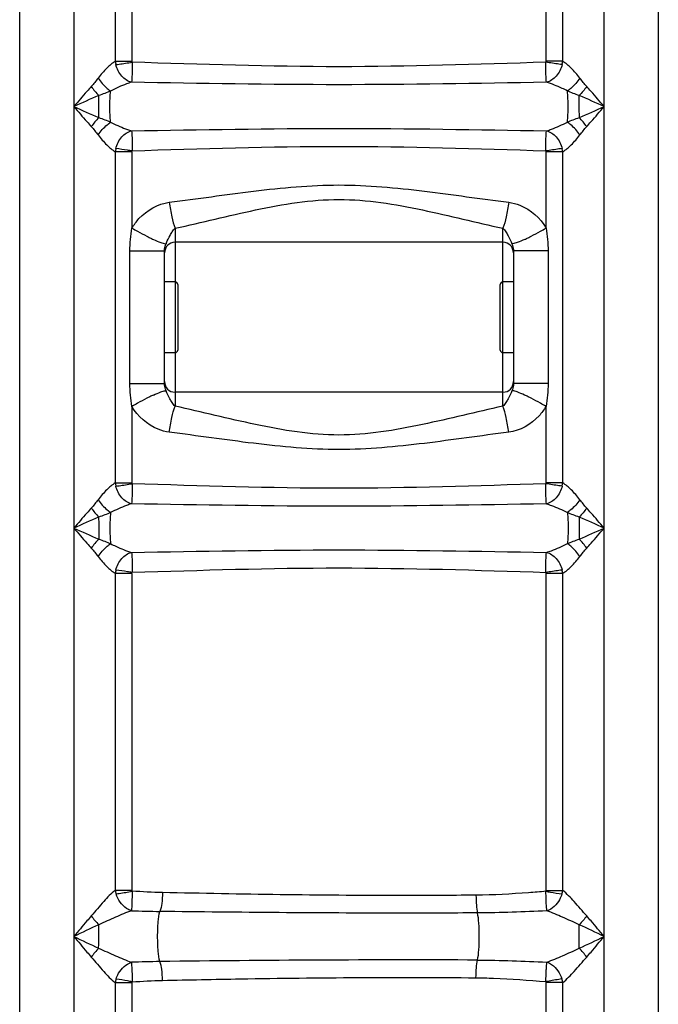
# Model space of a CAD drawing. Units: millimetres. Extents: x -2256 to 4013, y 194 to 3892.
# Drawn here: x -64 to 179, y 2803 to 3177 of the extents above; entities that cross this region are included whole.
import ezdxf

# ---------------------------------------------------------------- set-up
doc = ezdxf.new("R2010")
doc.units = ezdxf.units.MM
doc.header["$LTSCALE"] = 46.255
doc.layers.get('0').update_dxf_attribs({"linetype": 'CONTINUOUS'})
doc.layers.add('03___PRT_ALL_CURVES', color=7, linetype='CONTINUOUS')
doc.layers.add('RUNDUNGEN', color=7, linetype='CONTINUOUS')

msp = doc.modelspace()

# ---------------------------------------------------------------- linework, layer by layer
at = {"color": 7, "linetype": 'Continuous'}
for p, q in [((178.922, 3555.09), (178.922, 1992.09)), ((119.922, 3092.54), (-4.578, 3092.54)), ((-8.578, 3038.909), (-8.578, 3089.271)), ((123.922, 3089.271), (123.922, 3038.909)), ((-4.578, 3077.54), (-8.578, 3077.54)), ((123.922, 3077.54), (119.922, 3077.54)), ((-4.578, 3050.64), (-8.578, 3050.64)), ((123.922, 3050.64), (119.922, 3050.64)), ((119.922, 3035.64), (-4.578, 3035.64))]:
    msp.add_line(p, q, dxfattribs=at)
at = {"color": 9, "linetype": 'Continuous'}
for p, q in [((-43.044, 3253.835), (-43.044, 2272.415)), ((-27.267, 3252.922), (-27.267, 3161.228)), ((-20.941, 3252.938), (-20.941, 3161.234)), ((136.286, 3161.221), (136.286, 3251.352)), ((142.612, 3161.229), (142.612, 3251.351)), ((158.389, 2984.057), (158.389, 3251.351)), ((-27.267, 3161.23), (-20.941, 3161.23)), ((142.612, 3161.229), (136.286, 3161.229)), ((-33.578, 3139.892), (-33.578, 3148.223)), ((-27.267, 3126.886), (-27.267, 3001.225)), ((-20.941, 3126.885), (-27.267, 3126.885)), ((-20.941, 3126.883), (-20.941, 3097.93)), ((136.286, 3097.93), (136.286, 3127.267)), ((142.612, 3126.886), (136.286, 3126.885)), ((142.612, 3001.225), (142.612, 3126.889)), ((-4.578, 3097.863), (-4.578, 3077.54)), ((119.922, 3077.54), (119.922, 3097.863)), ((-21.716, 3038.909), (-21.716, 3089.271)), ((-21.716, 3089.271), (-19.222, 3089.271)), ((-19.222, 3089.271), (-16.578, 3089.271)), ((-16.578, 3089.271), (-12.505, 3089.271)), ((-12.505, 3089.271), (-8.578, 3089.271)), ((137.061, 3089.271), (123.922, 3089.271)), ((137.061, 3089.271), (137.061, 3038.909)), ((-4.578, 3050.64), (-4.578, 3030.318)), ((119.922, 3030.318), (119.922, 3050.64)), ((-21.716, 3038.909), (-8.578, 3038.909)), ((137.061, 3038.909), (123.922, 3038.909)), ((-20.941, 3030.25), (-20.941, 3001.23)), ((136.286, 3001.217), (136.286, 3030.25)), ((-27.267, 3001.226), (-20.941, 3001.226)), ((142.612, 3001.226), (136.286, 3001.226)), ((148.923, 2988.221), (148.922, 2979.893)), ((158.388, 2829.057), (158.389, 2984.057)), ((136.286, 2846.556), (136.286, 2967.27)), ((-27.267, 2966.889), (-27.267, 2846.657)), ((-20.941, 2966.889), (-27.267, 2966.889)), ((-20.941, 2966.887), (-20.942, 2846.674)), ((142.612, 2966.889), (136.286, 2966.889)), ((142.612, 2846.565), (142.612, 2966.893)), ((-27.267, 2846.657), (-20.942, 2846.657)), ((136.286, 2846.569), (142.612, 2846.569)), ((148.922, 2824.6), (148.922, 2833.514)), ((158.389, 2272.415), (158.388, 2829.057)), ((-27.267, 2811.458), (-27.267, 2272.415)), ((-20.941, 2811.457), (-27.267, 2811.457)), ((-20.941, 2811.459), (-20.941, 2616.488)), ((136.286, 2616.488), (136.286, 2811.565)), ((142.611, 2811.544), (136.286, 2811.545)), ((142.612, 2272.415), (142.611, 2811.549))]:
    msp.add_line(p, q, dxfattribs=at)
for centre, radius, start, end in [((-18.311, 3162.129), 9.001, 185.7349, 193.61292), ((133.633, 3162.132), 9.024, 346.40186, 354.25894), ((-13.869, 3120.934), 27.347, 136.11124, 145.4113), ((-18.289, 3125.982), 9.024, 166.41532, 174.25571), ((133.636, 3125.984), 9.022, 5.73794, 13.59284), ((32.614, 3188.941), 105.6, 239.52551, 240.83322), ((29.923, 3183.889), 99.877, 240.76902, 243.05699), ((22.768, 3169.852), 84.121, 243.06864, 243.96336), ((92.578, 3169.847), 84.116, 296.03722, 296.93727), ((85.431, 3183.867), 99.852, 296.94868, 299.23274), ((82.758, 3188.885), 105.537, 299.16879, 300.47728), ((15.86, 3155.66), 68.338, 243.94489, 245.22804), ((5.957, 3086.646), 14.933, 157.60142, 159.13428), ((99.496, 3155.635), 68.31, 294.77188, 296.05559), ((15.859, 2972.522), 68.335, 114.77191, 116.05511), ((99.484, 2972.518), 68.339, 63.94495, 65.22808), ((32.61, 2939.247), 105.59, 119.16697, 120.47479), ((29.932, 2944.273), 99.897, 116.9478, 119.2309), ((22.781, 2958.303), 84.15, 116.03675, 116.9364), ((92.558, 2958.291), 84.163, 63.06221, 63.96328), ((85.407, 2944.264), 99.908, 60.76934, 63.05087), ((82.734, 2939.244), 105.593, 59.52541, 60.83319), ((-18.311, 3002.125), 9.001, 185.73028, 193.60288), ((133.633, 3002.128), 9.024, 346.41193, 354.26354), ((-13.869, 2960.937), 27.345, 136.11393, 145.41526), ((-18.289, 2965.986), 9.024, 166.4254, 174.26031), ((133.636, 2965.988), 9.022, 5.73331, 13.58274), ((-18.373, 2847.861), 8.976, 187.70577, 197.06659), ((134.278, 2846.555), 2.008, 349.89952, 0.04268), ((133.747, 2847.791), 8.95, 343.11394, 352.14938), ((-13.897, 2852.838), 27.581, 215.38859, 224.47563), ((-4.188, 3313.774), 475.238, 267.95123, 269.26152), ((-13.898, 2805.277), 27.58, 135.52391, 144.61088), ((129.242, 2805.277), 27.581, 35.3886, 44.4756), ((-4.236, 2344.943), 474.635, 90.73367, 92.04582), ((84.021, -4324.387), 7144.549, 89.7894327, 90.756534), ((-18.384, 2810.257), 8.964, 162.92717, 172.30354), ((-18.845, 2811.459), 2.096, 169.44772, 180.00597), ((134.307, 2811.565), 1.979, 359.9879, 10.15599), ((133.744, 2810.322), 8.953, 7.84939, 16.89838)]:
    msp.add_arc(centre, radius, start, end, dxfattribs=at)
at = {"color": 7, "linetype": 'Continuous'}
for centre, start, end in [((-4.578, 3088.54), 90, 180), ((119.922, 3088.54), 0, 90), ((-4.578, 3039.64), 180, 270), ((119.922, 3039.64), 270, 360)]:
    msp.add_arc(centre, 4, start, end, dxfattribs=at)
at = {"color": 9, "linetype": 'Continuous'}
for points, knots in [([(-27.267, 3161.228), (-28.468, 3160.54), (-30.767, 3158.445), (-32.79, 3156.151), (-33.824, 3154.826)], [0, 0, 0, 0, 0.4517071, 1, 1, 1, 1]), ([(-27.059, 3160.011), (-26.656, 3160.055), (-24.602, 3160.314), (-22.557, 3160.635), (-20.917, 3160.914)], [0, 0, 0, 0, 0.1960919, 1, 1, 1, 1]), ([(-21.103, 3153.275), (-22.507, 3153.614), (-25.235, 3155.506), (-26.669, 3158.398), (-27.059, 3160.011)], [0, 0, 0, 0, 0.4653761, 1, 1, 1, 1]), ([(-20.917, 3160.914), (-20.889, 3159.34), (-20.893, 3156.795), (-20.968, 3154.24), (-21.103, 3153.275)], [0, 0, 0, 0, 0.6177026, 1, 1, 1, 1]), ([(136.259, 3160.896), (110.071, 3160.072), (57.673, 3158.294), (5.276, 3160.064), (-20.914, 3160.888)], [0, 0, 0, 0, 0.4999909, 1, 1, 1, 1]), ([(136.447, 3153.275), (136.303, 3154.238), (136.246, 3156.796), (136.233, 3159.34), (136.261, 3160.914)], [0, 0, 0, 0, 0.382166, 1, 1, 1, 1]), ([(142.404, 3160.011), (142.001, 3160.055), (139.947, 3160.314), (137.902, 3160.635), (136.261, 3160.914)], [0, 0, 0, 0, 0.1960745, 1, 1, 1, 1]), ([(142.404, 3160.011), (142.015, 3158.397), (140.579, 3155.507), (137.852, 3153.612), (136.447, 3153.275)], [0, 0, 0, 0, 0.5347495, 1, 1, 1, 1]), ([(149.169, 3154.826), (148.135, 3156.151), (146.112, 3158.445), (143.814, 3160.541), (142.612, 3161.229)], [0, 0, 0, 0, 0.5483638, 1, 1, 1, 1]), ([(-33.824, 3154.826), (-32.836, 3153.393), (-31.286, 3151.672), (-29.486, 3150.267), (-29.042, 3149.96)], [0, 0, 0, 0, 0.7628815, 1, 1, 1, 1]), ([(149.169, 3154.826), (148.181, 3153.393), (146.631, 3151.672), (144.831, 3150.267), (144.386, 3149.96)], [0, 0, 0, 0, 0.7628815, 1, 1, 1, 1]), ([(-36.382, 3151.657), (-36.936, 3151.037), (-39.171, 3148.516), (-41.38, 3145.973), (-43.044, 3144.057)], [0, 0, 0, 0, 0.2467392, 1, 1, 1, 1]), ([(-21.119, 3153.271), (-21.757, 3153.087), (-24.472, 3152.166), (-27.091, 3150.979), (-29.042, 3149.96)], [0, 0, 0, 0, 0.2319951, 1, 1, 1, 1]), ([(136.459, 3153.272), (110.199, 3152.825), (57.671, 3151.87), (5.143, 3152.825), (-21.119, 3153.271)], [0, 0, 0, 0, 0.4999941, 1, 1, 1, 1]), ([(144.386, 3149.96), (143.717, 3150.31), (141.146, 3151.573), (138.487, 3152.687), (136.459, 3153.272)], [0, 0, 0, 0, 0.2636719, 1, 1, 1, 1]), ([(158.389, 3144.057), (156.725, 3145.973), (154.515, 3148.516), (152.281, 3151.037), (151.727, 3151.657)], [0, 0, 0, 0, 0.7533216, 1, 1, 1, 1]), ([(-29.042, 3138.155), (-29.254, 3140.113), (-29.396, 3144.057), (-29.254, 3148.002), (-29.042, 3149.96)], [0, 0, 0, 0, 0.5000003, 1, 1, 1, 1]), ([(144.386, 3138.155), (144.599, 3140.113), (144.741, 3144.057), (144.599, 3148.002), (144.386, 3149.96)], [0, 0, 0, 0, 0.5, 1, 1, 1, 1]), ([(148.936, 3139.898), (148.935, 3140.572), (148.922, 3143.347), (148.922, 3146.122), (148.922, 3148.223)], [0, 0, 0, 0, 0.2430879, 1, 1, 1, 1]), ([(-43.044, 3144.057), (-41.38, 3142.142), (-39.171, 3139.599), (-36.936, 3137.078), (-36.382, 3136.458)], [0, 0, 0, 0, 0.7532508, 1, 1, 1, 1]), ([(151.727, 3136.458), (152.281, 3137.078), (154.515, 3139.599), (156.724, 3142.142), (158.389, 3144.057)], [0, 0, 0, 0, 0.246757, 1, 1, 1, 1]), ([(-33.824, 3133.289), (-32.836, 3134.722), (-31.286, 3136.443), (-29.486, 3137.847), (-29.042, 3138.155)], [0, 0, 0, 0, 0.7628815, 1, 1, 1, 1]), ([(-29.042, 3138.155), (-28.373, 3137.806), (-25.809, 3136.545), (-23.156, 3135.433), (-21.134, 3134.848)], [0, 0, 0, 0, 0.2636227, 1, 1, 1, 1]), ([(-21.134, 3134.848), (5.135, 3135.297), (57.676, 3136.237), (110.216, 3135.299), (136.483, 3134.85)], [0, 0, 0, 0, 0.5000157, 1, 1, 1, 1]), ([(136.483, 3134.85), (137.121, 3135.035), (139.829, 3135.952), (142.442, 3137.139), (144.386, 3138.155)], [0, 0, 0, 0, 0.2322847, 1, 1, 1, 1]), ([(149.169, 3133.289), (148.181, 3134.722), (146.631, 3136.443), (144.831, 3137.847), (144.386, 3138.155)], [0, 0, 0, 0, 0.7628814, 1, 1, 1, 1]), ([(-33.824, 3133.289), (-32.79, 3131.964), (-30.767, 3129.669), (-28.468, 3127.574), (-27.267, 3126.886)], [0, 0, 0, 0, 0.5483954, 1, 1, 1, 1]), ([(-27.06, 3128.102), (-26.671, 3129.715), (-25.237, 3132.614), (-22.505, 3134.491), (-21.102, 3134.839)], [0, 0, 0, 0, 0.5345774, 1, 1, 1, 1]), ([(-21.102, 3134.839), (-21.073, 3134.457), (-20.912, 3133.134), (-20.9, 3130.58), (-20.896, 3128.416), (-20.917, 3127.2)], [0, 0, 0, 0, 0.1504407, 0.522711, 1, 1, 1, 1]), ([(136.261, 3127.201), (136.234, 3128.774), (136.245, 3131.319), (136.305, 3133.875), (136.447, 3134.839)], [0, 0, 0, 0, 0.6177085, 1, 1, 1, 1]), ([(136.447, 3134.839), (137.852, 3134.504), (140.579, 3132.607), (142.015, 3129.717), (142.405, 3128.104)], [0, 0, 0, 0, 0.4653702, 1, 1, 1, 1]), ([(142.612, 3126.889), (143.813, 3127.578), (146.114, 3129.669), (148.135, 3131.964), (149.169, 3133.289)], [0, 0, 0, 0, 0.451639, 1, 1, 1, 1]), ([(-20.917, 3127.2), (-21.491, 3127.298), (-23.534, 3127.629), (-25.581, 3127.94), (-27.06, 3128.102)], [0, 0, 0, 0, 0.2814447, 1, 1, 1, 1]), ([(-20.908, 3127.278), (5.286, 3128.101), (57.691, 3129.768), (110.096, 3128.091), (136.286, 3127.267)], [0, 0, 0, 0, 0.5000329, 1, 1, 1, 1]), ([(142.405, 3128.104), (142.002, 3128.06), (139.948, 3127.8), (137.902, 3127.479), (136.261, 3127.201)], [0, 0, 0, 0, 0.1960359, 1, 1, 1, 1]), ([(-6.781, 3107.734), (3.896, 3109.065), (25.248, 3112.222), (57.671, 3115.333), (90.095, 3112.224), (111.448, 3109.065), (122.126, 3107.734)], [0, 0, 0, 0, 0.2490154, 0.4999864, 0.7509688, 1, 1, 1, 1]), ([(-20.941, 3097.93), (-20.196, 3099.217), (-16.705, 3103.911), (-11.106, 3107.194), (-6.781, 3107.734)], [0, 0, 0, 0, 0.2544707, 1, 1, 1, 1]), ([(-6.781, 3107.734), (-6.547, 3105.858), (-5.985, 3102.528), (-5.129, 3099.243), (-4.578, 3097.863)], [0, 0, 0, 0, 0.5598481, 1, 1, 1, 1]), ([(-4.578, 3097.863), (5.627, 3100.059), (26.007, 3105.252), (57.669, 3110.586), (89.334, 3105.254), (109.717, 3100.059), (119.922, 3097.863)], [0, 0, 0, 0, 0.2474263, 0.499964, 0.7525338, 1, 1, 1, 1]), ([(122.126, 3107.734), (121.892, 3105.858), (121.33, 3102.528), (120.474, 3099.243), (119.922, 3097.863)], [0, 0, 0, 0, 0.5598485, 1, 1, 1, 1]), ([(122.126, 3107.734), (123.589, 3107.551), (129.272, 3105.96), (134.092, 3101.72), (136.286, 3097.93)], [0, 0, 0, 0, 0.2518813, 1, 1, 1, 1]), ([(-7.849, 3092.336), (-7.448, 3093.31), (-6.728, 3094.733), (-5.649, 3096.583), (-5.006, 3097.496), (-4.578, 3097.863)], [0, 0, 0, 0, 0.4899077, 0.7380029, 1, 1, 1, 1]), ([(119.922, 3097.863), (120.374, 3097.474), (121.048, 3096.502), (122.18, 3094.531), (122.942, 3093.014), (123.341, 3091.964)], [0, 0, 0, 0, 0.2610243, 0.5079974, 1, 1, 1, 1]), ([(-12.774, 3093.611), (-11.861, 3093.19), (-10.388, 3092.571), (-8.851, 3092.021), (-8.251, 3091.965)], [0, 0, 0, 0, 0.6256186, 1, 1, 1, 1]), ([(-8.578, 3089.271), (-8.578, 3089.524), (-8.512, 3090.447), (-8.234, 3091.338), (-7.997, 3091.964)], [0, 0, 0, 0, 0.2738609, 1, 1, 1, 1]), ([(-8.251, 3091.965), (-8.205, 3091.961), (-8.12, 3091.956), (-8.035, 3091.96), (-7.997, 3091.964)], [0, 0, 0, 0, 0.5451994, 1, 1, 1, 1]), ([(123.596, 3091.965), (123.55, 3091.961), (123.465, 3091.956), (123.38, 3091.96), (123.341, 3091.964)], [0, 0, 0, 0, 0.5452367, 1, 1, 1, 1]), ([(123.341, 3091.964), (123.415, 3091.77), (123.729, 3090.906), (123.922, 3089.984), (123.922, 3089.271)], [0, 0, 0, 0, 0.2258423, 1, 1, 1, 1]), ([(128.119, 3093.611), (127.205, 3093.19), (125.733, 3092.571), (124.196, 3092.021), (123.596, 3091.965)], [0, 0, 0, 0, 0.6255832, 1, 1, 1, 1]), ([(-7.997, 3036.216), (-8.071, 3036.41), (-8.383, 3037.275), (-8.578, 3038.196), (-8.578, 3038.909)], [0, 0, 0, 0, 0.2257867, 1, 1, 1, 1]), ([(123.922, 3038.909), (123.922, 3038.657), (123.858, 3037.734), (123.576, 3036.843), (123.341, 3036.216)], [0, 0, 0, 0, 0.2737189, 1, 1, 1, 1]), ([(-12.774, 3034.569), (-11.861, 3034.99), (-10.388, 3035.609), (-8.851, 3036.16), (-8.252, 3036.215)], [0, 0, 0, 0, 0.6256162, 1, 1, 1, 1]), ([(-8.252, 3036.215), (-8.205, 3036.219), (-8.12, 3036.224), (-8.035, 3036.221), (-7.997, 3036.216)], [0, 0, 0, 0, 0.5452025, 1, 1, 1, 1]), ([(-4.578, 3030.318), (-5.031, 3030.704), (-5.701, 3031.68), (-6.837, 3033.648), (-7.597, 3035.166), (-7.997, 3036.216)], [0, 0, 0, 0, 0.2610095, 0.5079966, 1, 1, 1, 1]), ([(123.341, 3036.216), (122.942, 3035.166), (122.18, 3033.649), (121.048, 3031.678), (120.374, 3030.706), (119.922, 3030.318)], [0, 0, 0, 0, 0.4920024, 0.73896, 1, 1, 1, 1]), ([(123.596, 3036.215), (123.55, 3036.219), (123.465, 3036.224), (123.38, 3036.221), (123.341, 3036.216)], [0, 0, 0, 0, 0.5451998, 1, 1, 1, 1]), ([(128.119, 3034.569), (127.205, 3034.99), (125.733, 3035.609), (124.195, 3036.16), (123.596, 3036.215)], [0, 0, 0, 0, 0.6256186, 1, 1, 1, 1]), ([(-6.781, 3020.447), (-8.244, 3020.629), (-13.927, 3022.219), (-18.747, 3026.46), (-20.941, 3030.25)], [0, 0, 0, 0, 0.2518888, 1, 1, 1, 1]), ([(-6.781, 3020.447), (-6.547, 3022.323), (-5.985, 3025.653), (-5.129, 3028.937), (-4.578, 3030.318)], [0, 0, 0, 0, 0.5598507, 1, 1, 1, 1]), ([(119.922, 3030.318), (109.719, 3028.123), (89.341, 3022.907), (57.672, 3017.604), (26.004, 3022.91), (5.625, 3028.121), (-4.578, 3030.318)], [0, 0, 0, 0, 0.2473889, 0.5000057, 0.7526104, 1, 1, 1, 1]), ([(122.126, 3020.447), (121.892, 3022.322), (121.33, 3025.652), (120.474, 3028.937), (119.922, 3030.317)], [0, 0, 0, 0, 0.5598525, 1, 1, 1, 1]), ([(136.286, 3030.25), (135.54, 3028.962), (132.049, 3024.269), (126.45, 3020.986), (122.126, 3020.447)], [0, 0, 0, 0, 0.2545809, 1, 1, 1, 1]), ([(122.126, 3020.447), (111.449, 3019.115), (90.097, 3015.945), (57.672, 3012.853), (25.248, 3015.948), (3.895, 3019.114), (-6.781, 3020.447)], [0, 0, 0, 0, 0.2490073, 0.5000024, 0.7509934, 1, 1, 1, 1]), ([(-27.267, 3001.225), (-28.468, 3000.537), (-30.767, 2998.443), (-32.791, 2996.149), (-33.824, 2994.824)], [0, 0, 0, 0, 0.4516932, 1, 1, 1, 1]), ([(-27.059, 3000.008), (-26.656, 3000.052), (-24.602, 3000.311), (-22.557, 3000.632), (-20.917, 3000.911)], [0, 0, 0, 0, 0.1960865, 1, 1, 1, 1]), ([(-20.917, 3000.911), (-20.889, 2999.337), (-20.893, 2996.791), (-20.968, 2994.237), (-21.103, 2993.272)], [0, 0, 0, 0, 0.6177431, 1, 1, 1, 1]), ([(136.447, 2993.272), (136.303, 2994.235), (136.246, 2996.792), (136.233, 2999.336), (136.261, 3000.911)], [0, 0, 0, 0, 0.3821254, 1, 1, 1, 1]), ([(142.404, 3000.008), (142.001, 3000.052), (139.947, 3000.311), (137.902, 3000.632), (136.261, 3000.911)], [0, 0, 0, 0, 0.196069, 1, 1, 1, 1]), ([(149.169, 2994.824), (148.135, 2996.149), (146.112, 2998.443), (143.814, 3000.538), (142.612, 3001.225)], [0, 0, 0, 0, 0.5483774, 1, 1, 1, 1]), ([(-21.103, 2993.272), (-22.507, 2993.61), (-25.236, 2995.502), (-26.67, 2998.395), (-27.059, 3000.008)], [0, 0, 0, 0, 0.4653677, 1, 1, 1, 1]), ([(136.259, 3000.893), (110.071, 3000.069), (57.673, 2998.292), (5.276, 3000.061), (-20.914, 3000.885)], [0, 0, 0, 0, 0.4999909, 1, 1, 1, 1]), ([(142.404, 3000.008), (142.015, 2998.394), (140.58, 2995.503), (137.852, 2993.608), (136.447, 2993.272)], [0, 0, 0, 0, 0.5347579, 1, 1, 1, 1]), ([(-33.824, 2994.824), (-32.836, 2993.391), (-31.286, 2991.67), (-29.486, 2990.265), (-29.042, 2989.958)], [0, 0, 0, 0, 0.7628864, 1, 1, 1, 1]), ([(149.169, 2994.824), (148.181, 2993.391), (146.631, 2991.67), (144.831, 2990.265), (144.386, 2989.958)], [0, 0, 0, 0, 0.7628864, 1, 1, 1, 1]), ([(-36.382, 2991.656), (-36.936, 2991.036), (-39.171, 2988.515), (-41.38, 2985.972), (-43.044, 2984.057)], [0, 0, 0, 0, 0.2467565, 1, 1, 1, 1]), ([(-29.042, 2989.958), (-29.254, 2988), (-29.396, 2984.057), (-29.254, 2980.115), (-29.042, 2978.157)], [0, 0, 0, 0, 0.4999997, 1, 1, 1, 1]), ([(-21.119, 2993.268), (-21.757, 2993.084), (-24.472, 2992.163), (-27.091, 2990.976), (-29.042, 2989.958)], [0, 0, 0, 0, 0.2319992, 1, 1, 1, 1]), ([(136.46, 2993.268), (110.199, 2992.822), (57.671, 2991.867), (5.143, 2992.821), (-21.119, 2993.268)], [0, 0, 0, 0, 0.4999941, 1, 1, 1, 1]), ([(136.46, 2993.268), (137.099, 2993.084), (139.815, 2992.165), (142.435, 2990.977), (144.386, 2989.958)], [0, 0, 0, 0, 0.2320063, 1, 1, 1, 1]), ([(144.386, 2989.958), (144.599, 2988), (144.741, 2984.057), (144.599, 2980.115), (144.386, 2978.157)], [0, 0, 0, 0, 0.5, 1, 1, 1, 1]), ([(158.389, 2984.057), (156.725, 2985.973), (154.515, 2988.515), (152.281, 2991.036), (151.727, 2991.656)], [0, 0, 0, 0, 0.7532513, 1, 1, 1, 1]), ([(-33.591, 2988.216), (-33.59, 2987.541), (-33.577, 2984.767), (-33.578, 2981.993), (-33.578, 2979.893)], [0, 0, 0, 0, 0.243087, 1, 1, 1, 1]), ([(-43.044, 2984.057), (-41.38, 2982.142), (-39.17, 2979.599), (-36.936, 2977.079), (-36.382, 2976.459)], [0, 0, 0, 0, 0.7533222, 1, 1, 1, 1]), ([(151.727, 2976.459), (152.281, 2977.079), (154.516, 2979.599), (156.725, 2982.142), (158.389, 2984.057)], [0, 0, 0, 0, 0.2467387, 1, 1, 1, 1]), ([(-33.824, 2973.291), (-32.836, 2974.723), (-31.286, 2976.444), (-29.486, 2977.849), (-29.042, 2978.157)], [0, 0, 0, 0, 0.7628864, 1, 1, 1, 1]), ([(-29.042, 2978.157), (-28.373, 2977.808), (-25.809, 2976.547), (-23.156, 2975.436), (-21.134, 2974.852)], [0, 0, 0, 0, 0.2636192, 1, 1, 1, 1]), ([(-27.06, 2968.104), (-26.671, 2969.718), (-25.238, 2972.617), (-22.505, 2974.494), (-21.102, 2974.843)], [0, 0, 0, 0, 0.5345858, 1, 1, 1, 1]), ([(-21.134, 2974.852), (5.135, 2975.3), (57.676, 2976.24), (110.217, 2975.302), (136.483, 2974.854)], [0, 0, 0, 0, 0.5000157, 1, 1, 1, 1]), ([(-21.102, 2974.843), (-21.073, 2974.461), (-20.912, 2973.137), (-20.901, 2970.584), (-20.896, 2968.42), (-20.917, 2967.203)], [0, 0, 0, 0, 0.1504073, 0.5226757, 1, 1, 1, 1]), ([(136.261, 2967.204), (136.234, 2968.778), (136.245, 2971.322), (136.305, 2973.879), (136.447, 2974.843)], [0, 0, 0, 0, 0.617749, 1, 1, 1, 1]), ([(136.447, 2974.843), (137.853, 2974.507), (140.58, 2972.61), (142.016, 2969.72), (142.406, 2968.107)], [0, 0, 0, 0, 0.4653619, 1, 1, 1, 1]), ([(136.483, 2974.854), (137.121, 2975.038), (139.83, 2975.955), (142.442, 2977.141), (144.386, 2978.157)], [0, 0, 0, 0, 0.2322889, 1, 1, 1, 1]), ([(149.169, 2973.291), (148.181, 2974.723), (146.631, 2976.444), (144.831, 2977.849), (144.386, 2978.157)], [0, 0, 0, 0, 0.7628863, 1, 1, 1, 1]), ([(-33.824, 2973.291), (-32.79, 2971.965), (-30.767, 2969.671), (-28.468, 2967.577), (-27.267, 2966.889)], [0, 0, 0, 0, 0.5484092, 1, 1, 1, 1]), ([(142.612, 2966.893), (143.813, 2967.581), (146.114, 2969.671), (148.135, 2971.966), (149.169, 2973.291)], [0, 0, 0, 0, 0.4516251, 1, 1, 1, 1]), ([(-20.917, 2967.203), (-21.491, 2967.301), (-23.534, 2967.632), (-25.582, 2967.943), (-27.06, 2968.104)], [0, 0, 0, 0, 0.2814482, 1, 1, 1, 1]), ([(-20.908, 2967.281), (5.286, 2968.104), (57.691, 2969.77), (110.096, 2968.094), (136.286, 2967.27)], [0, 0, 0, 0, 0.5000329, 1, 1, 1, 1]), ([(142.406, 2968.107), (142.002, 2968.063), (139.948, 2967.803), (137.902, 2967.482), (136.261, 2967.204)], [0, 0, 0, 0, 0.1960303, 1, 1, 1, 1]), ([(-27.267, 2846.657), (-28.882, 2845.402), (-31.919, 2842.085), (-34.799, 2838.692), (-36.382, 2836.865)], [0, 0, 0, 0, 0.4582246, 1, 1, 1, 1]), ([(-26.953, 2845.226), (-26.551, 2845.279), (-24.527, 2845.582), (-22.515, 2845.954), (-20.906, 2846.276)], [0, 0, 0, 0, 0.1983205, 1, 1, 1, 1]), ([(-21.177, 2838.84), (-21.811, 2839.04), (-24.459, 2840.373), (-26.289, 2843.059), (-26.953, 2845.226)], [0, 0, 0, 0, 0.2268035, 1, 1, 1, 1]), ([(-20.906, 2846.276), (-20.905, 2844.79), (-20.946, 2842.31), (-21.058, 2839.828), (-21.177, 2838.84)], [0, 0, 0, 0, 0.5990195, 1, 1, 1, 1]), ([(-9.321, 2845.731), (-9.35, 2844.326), (-9.529, 2841.924), (-9.936, 2839.512), (-10.313, 2838.576)], [0, 0, 0, 0, 0.5823589, 1, 1, 1, 1]), ([(109.677, 2844.725), (99.769, 2844.637), (60.101, 2844.456), (20.432, 2845.079), (-9.321, 2845.731)], [0, 0, 0, 0, 0.2497735, 1, 1, 1, 1]), ([(136.255, 2846.203), (134.056, 2846.019), (125.214, 2845.281), (116.344, 2844.785), (109.677, 2844.725)], [0, 0, 0, 0, 0.24864, 1, 1, 1, 1]), ([(109.677, 2844.725), (109.688, 2843.447), (109.789, 2841.197), (110.051, 2838.95), (110.278, 2838.001)], [0, 0, 0, 0, 0.5671604, 1, 1, 1, 1]), ([(136.255, 2846.201), (136.817, 2846.093), (138.83, 2845.722), (140.849, 2845.375), (142.311, 2845.192)], [0, 0, 0, 0, 0.279983, 1, 1, 1, 1]), ([(136.633, 2838.785), (136.578, 2839.197), (136.329, 2841.662), (136.28, 2844.141), (136.255, 2846.201)], [0, 0, 0, 0, 0.1681077, 1, 1, 1, 1]), ([(142.311, 2845.192), (142.083, 2844.44), (140.952, 2841.767), (138.639, 2839.48), (136.633, 2838.785)], [0, 0, 0, 0, 0.2701262, 1, 1, 1, 1]), ([(151.727, 2836.865), (150.141, 2838.673), (147.256, 2842.036), (144.203, 2845.296), (142.612, 2846.565)], [0, 0, 0, 0, 0.5416571, 1, 1, 1, 1]), ([(-36.382, 2836.865), (-36.936, 2836.227), (-39.168, 2833.635), (-41.379, 2831.024), (-43.044, 2829.057)], [0, 0, 0, 0, 0.2468425, 1, 1, 1, 1]), ([(-21.178, 2838.84), (-23.215, 2838.116), (-27.345, 2836.319), (-31.442, 2834.465), (-33.577, 2833.515)], [0, 0, 0, 0, 0.4805498, 1, 1, 1, 1]), ([(-10.313, 2819.539), (-10.693, 2820.809), (-11.055, 2824.007), (-11.272, 2829.057), (-11.055, 2834.107), (-10.693, 2837.306), (-10.313, 2838.576)], [0, 0, 0, 0, 0.207632, 0.5, 0.792368, 1, 1, 1, 1]), ([(110.277, 2838.001), (100.241, 2837.951), (60.043, 2837.847), (19.846, 2838.204), (-10.313, 2838.576)], [0, 0, 0, 0, 0.2496652, 1, 1, 1, 1]), ([(110.278, 2820.114), (110.542, 2821.38), (110.836, 2824.369), (110.991, 2829.057), (110.837, 2833.746), (110.542, 2836.735), (110.277, 2838.001)], [0, 0, 0, 0, 0.2161894, 0.4999975, 0.7838056, 1, 1, 1, 1]), ([(148.922, 2833.514), (146.815, 2834.48), (142.751, 2836.307), (138.652, 2838.07), (136.636, 2838.784)], [0, 0, 0, 0, 0.5201002, 1, 1, 1, 1]), ([(158.389, 2829.057), (156.724, 2831.024), (154.513, 2833.635), (152.28, 2836.227), (151.727, 2836.865)], [0, 0, 0, 0, 0.7532159, 1, 1, 1, 1]), ([(-33.587, 2824.605), (-33.587, 2825.328), (-33.578, 2828.298), (-33.577, 2831.268), (-33.577, 2833.515)], [0, 0, 0, 0, 0.2434338, 1, 1, 1, 1]), ([(-43.044, 2829.057), (-41.379, 2827.091), (-39.168, 2824.48), (-36.936, 2821.888), (-36.382, 2821.25)], [0, 0, 0, 0, 0.753148, 1, 1, 1, 1]), ([(151.727, 2821.25), (152.28, 2821.888), (154.513, 2824.48), (156.723, 2827.09), (158.388, 2829.056)], [0, 0, 0, 0, 0.2468594, 1, 1, 1, 1]), ([(-33.587, 2824.605), (-31.449, 2823.659), (-27.352, 2821.796), (-23.218, 2820), (-21.18, 2819.276)], [0, 0, 0, 0, 0.5194785, 1, 1, 1, 1]), ([(136.636, 2819.331), (138.652, 2820.044), (142.754, 2821.803), (146.81, 2823.645), (148.922, 2824.6)], [0, 0, 0, 0, 0.4799248, 1, 1, 1, 1]), ([(-36.382, 2821.25), (-34.797, 2819.424), (-31.919, 2816.029), (-28.881, 2812.714), (-27.267, 2811.458)], [0, 0, 0, 0, 0.5418244, 1, 1, 1, 1]), ([(-26.953, 2812.889), (-26.721, 2813.647), (-25.572, 2816.333), (-23.208, 2818.616), (-21.178, 2819.275)], [0, 0, 0, 0, 0.2710309, 1, 1, 1, 1]), ([(-21.178, 2819.275), (-21.141, 2818.865), (-20.892, 2816.396), (-20.905, 2813.908), (-20.906, 2811.839)], [0, 0, 0, 0, 0.1657919, 1, 1, 1, 1]), ([(-9.321, 2812.383), (-9.35, 2813.789), (-9.529, 2816.191), (-9.936, 2818.604), (-10.313, 2819.539)], [0, 0, 0, 0, 0.5823484, 1, 1, 1, 1]), ([(109.677, 2813.39), (109.688, 2814.668), (109.789, 2816.918), (110.051, 2819.165), (110.278, 2820.114)], [0, 0, 0, 0, 0.5671593, 1, 1, 1, 1]), ([(136.255, 2811.914), (136.274, 2813.39), (136.319, 2815.452), (136.488, 2817.92), (136.555, 2818.921), (136.633, 2819.329)], [0, 0, 0, 0, 0.5962415, 0.8319864, 1, 1, 1, 1]), ([(136.633, 2819.329), (137.259, 2819.117), (139.858, 2817.74), (141.657, 2815.077), (142.31, 2812.924)], [0, 0, 0, 0, 0.2272082, 1, 1, 1, 1]), ([(142.611, 2811.549), (144.203, 2812.817), (147.253, 2816.081), (150.146, 2819.438), (151.727, 2821.25)], [0, 0, 0, 0, 0.4583824, 1, 1, 1, 1]), ([(-20.906, 2811.839), (-21.468, 2811.951), (-23.477, 2812.337), (-25.492, 2812.697), (-26.953, 2812.889)], [0, 0, 0, 0, 0.2799743, 1, 1, 1, 1]), ([(-9.321, 2812.383), (0.53, 2812.599), (40.19, 2813.41), (79.863, 2813.655), (109.677, 2813.39)], [0, 0, 0, 0, 0.2483893, 1, 1, 1, 1]), ([(109.677, 2813.39), (111.907, 2813.37), (120.781, 2813.162), (129.634, 2812.467), (136.255, 2811.914)], [0, 0, 0, 0, 0.2513254, 1, 1, 1, 1]), ([(142.31, 2812.924), (141.907, 2812.873), (139.881, 2812.582), (137.866, 2812.224), (136.255, 2811.914)], [0, 0, 0, 0, 0.1983325, 1, 1, 1, 1])]:
    msp.add_open_spline(points, degree=3, knots=knots, dxfattribs=at)
for points in [[(-20.941, 3161.234), (-20.941, 3161.118), (-20.932, 3161.002), (-20.914, 3160.888)], [(136.259, 3160.896), (136.276, 3161.004), (136.286, 3161.112), (136.286, 3161.221)], [(-33.824, 3154.826), (-34.659, 3153.755), (-35.478, 3152.669), (-36.382, 3151.657)], [(151.727, 3151.657), (150.823, 3152.669), (150.004, 3153.755), (149.169, 3154.826)], [(-36.382, 3151.657), (-35.542, 3150.441), (-34.604, 3149.286), (-33.578, 3148.223)], [(151.727, 3151.657), (150.887, 3150.441), (149.949, 3149.286), (148.922, 3148.223)], [(-33.578, 3148.223), (-36.743, 3146.857), (-39.893, 3145.455), (-43.044, 3144.057)], [(-29.042, 3149.96), (-30.535, 3149.334), (-32.037, 3148.721), (-33.578, 3148.223)], [(148.922, 3148.223), (147.386, 3148.732), (145.879, 3149.333), (144.386, 3149.96)], [(158.389, 3144.057), (155.237, 3145.455), (152.087, 3146.856), (148.922, 3148.223)], [(-43.044, 3144.057), (-39.893, 3142.66), (-36.743, 3141.259), (-33.578, 3139.892)], [(148.936, 3139.898), (152.097, 3141.262), (155.242, 3142.661), (158.389, 3144.057)], [(-33.578, 3139.892), (-32.04, 3139.386), (-30.535, 3138.781), (-29.042, 3138.155)], [(144.386, 3138.155), (145.884, 3138.783), (147.395, 3139.385), (148.936, 3139.897)], [(151.727, 3136.458), (150.887, 3137.674), (149.949, 3138.829), (148.922, 3139.892)], [(-36.382, 3136.458), (-35.481, 3135.443), (-34.659, 3134.36), (-33.824, 3133.289)], [(149.169, 3133.289), (150.004, 3134.36), (150.823, 3135.445), (151.727, 3136.458)], [(-20.941, 3126.883), (-20.941, 3127.015), (-20.928, 3127.148), (-20.908, 3127.278)], [(-21.716, 3089.271), (-21.716, 3092.169), (-21.474, 3095.081), (-20.941, 3097.93)], [(136.286, 3097.93), (136.82, 3095.082), (137.061, 3092.169), (137.061, 3089.271)], [(-20.941, 3030.25), (-21.469, 3033.1), (-21.716, 3036.011), (-21.716, 3038.909)], [(137.061, 3038.909), (137.06, 3036.011), (136.84, 3033.095), (136.286, 3030.25)], [(-20.941, 3001.23), (-20.941, 3001.115), (-20.932, 3000.999), (-20.914, 3000.885)], [(136.259, 3000.893), (136.276, 3001), (136.286, 3001.109), (136.286, 3001.217)], [(-33.824, 2994.824), (-34.659, 2993.754), (-35.478, 2992.668), (-36.382, 2991.656)], [(151.727, 2991.656), (150.823, 2992.668), (150.004, 2993.754), (149.169, 2994.824)], [(-36.382, 2991.656), (-35.542, 2990.44), (-34.604, 2989.285), (-33.578, 2988.221)], [(-29.042, 2989.958), (-30.539, 2989.33), (-32.046, 2988.716), (-33.591, 2988.216)], [(148.923, 2988.221), (147.386, 2988.731), (145.88, 2989.332), (144.386, 2989.958)], [(151.727, 2991.656), (150.887, 2990.44), (149.949, 2989.285), (148.922, 2988.221)], [(-33.591, 2988.216), (-36.752, 2986.851), (-39.898, 2985.453), (-43.044, 2984.057)], [(158.389, 2984.057), (155.238, 2985.455), (152.088, 2986.855), (148.923, 2988.221)], [(-43.044, 2984.057), (-39.893, 2982.66), (-36.742, 2981.26), (-33.578, 2979.893)], [(148.922, 2979.893), (152.087, 2981.259), (155.237, 2982.66), (158.389, 2984.057)], [(-33.578, 2979.893), (-32.04, 2979.388), (-30.535, 2978.782), (-29.042, 2978.157)], [(144.386, 2978.157), (145.879, 2978.783), (147.386, 2979.383), (148.922, 2979.893)], [(151.727, 2976.459), (150.887, 2977.675), (149.949, 2978.83), (148.922, 2979.893)], [(-36.382, 2976.459), (-35.481, 2975.444), (-34.659, 2974.361), (-33.824, 2973.291)], [(149.169, 2973.291), (150.004, 2974.361), (150.823, 2975.447), (151.727, 2976.459)], [(-20.941, 2966.887), (-20.941, 2967.019), (-20.928, 2967.151), (-20.908, 2967.281)], [(-20.942, 2846.674), (-20.942, 2846.541), (-20.931, 2846.407), (-20.906, 2846.276)], [(-9.321, 2845.731), (-13.186, 2845.816), (-17.049, 2846.017), (-20.906, 2846.276)], [(136.636, 2838.784), (127.855, 2838.383), (119.067, 2838.044), (110.277, 2838.001)], [(151.727, 2836.865), (150.881, 2835.679), (149.944, 2834.553), (148.922, 2833.515)], [(-33.577, 2833.515), (-36.742, 2832.049), (-39.892, 2830.551), (-43.044, 2829.057)], [(158.389, 2829.057), (155.237, 2830.551), (152.087, 2832.048), (148.922, 2833.514)], [(-43.044, 2829.057), (-39.896, 2827.564), (-36.749, 2826.069), (-33.587, 2824.605)], [(148.922, 2824.6), (152.087, 2826.066), (155.238, 2827.563), (158.389, 2829.057)], [(110.278, 2820.114), (119.067, 2820.071), (127.855, 2819.731), (136.636, 2819.331)], [(-20.906, 2811.843), (-17.049, 2812.102), (-13.186, 2812.299), (-9.321, 2812.383)]]:
    msp.add_open_spline(points, degree=3, dxfattribs=at)
at = {"layer": '03___PRT_ALL_CURVES', "color": 7, "linetype": 'Continuous'}
msp.add_line((-63.578, 1992.09), (-63.578, 3555.09), dxfattribs=at)
at = {"layer": 'RUNDUNGEN', "color": 9, "linetype": 'Continuous'}
for p, q in [((-4.578, 3077.54), (-4.578, 3050.64)), ((119.922, 3050.64), (119.922, 3077.54))]:
    msp.add_line(p, q, dxfattribs=at)
at = {"layer": 'RUNDUNGEN', "color": 7, "linetype": 'Continuous'}
for p, q in [((-3.578, 3076.54), (-3.578, 3051.64)), ((118.922, 3051.64), (118.922, 3076.54))]:
    msp.add_line(p, q, dxfattribs=at)
for centre, start, end in [((-4.578, 3076.54), 359.99999, 90), ((119.922, 3076.54), 90, 180.00001), ((-4.578, 3051.64), 270, 0.00001), ((119.922, 3051.64), 179.99999, 270)]:
    msp.add_arc(centre, 1, start, end, dxfattribs=at)

doc.saveas('drawing.dxf')
